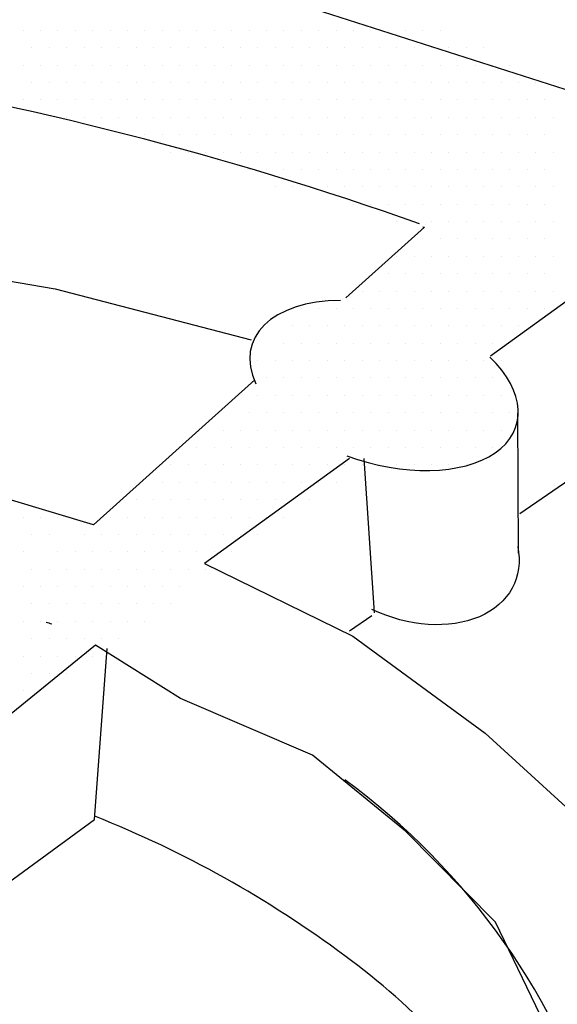
# Model space of a CAD drawing. Units: feet. Extents: x 0 to 22, y 0 to 8.5.
# Drawn here: x 2.7 to 2.9, y 7.8 to 8.1 of the extents above; entities that cross this region are included whole.
import ezdxf

# ---------------------------------------------------------------- set-up
doc = ezdxf.new("R2010")
doc.units = ezdxf.units.FT
doc.header["$LTSCALE"] = 0.1
doc.header["$MEASUREMENT"] = 0
doc.layers.add('PWC_DET_DETAIL', color=7, linetype='CONTINUOUS')
doc.layers.add('PWC_DET_HATCH', color=9, linetype='CONTINUOUS')

msp = doc.modelspace()

# ---------------------------------------------------------------- linework, layer by layer
at = {"layer": 'PWC_DET_DETAIL'}
for p, q in [((2.855385567442326, 7.974206554005534), (2.855568305099538, 7.925682662397477)), ((2.805673746938808, 7.90494542539146), (2.802144467165292, 7.958466547990966))]:
    msp.add_line(p, q, dxfattribs=at)
for points in [[(1.751143974258397, 7.389763922802175), (1.706915943108513, 7.426894389994814), (1.649601314096927, 7.486581351194516), (1.604672271319956, 7.558750300837104), (1.580575723624165, 7.651346513436422), (1.581953550984124, 7.733303048319883), (1.616621761315955, 7.829518153594805), (1.688028352471676, 7.925310499071131), (1.812004717578517, 8.019045915153285), (1.96489688271491, 8.089155839784652), (2.093031021137719, 8.13091075461962), (2.259653830821648, 8.158120178739651), (2.41503673528932, 8.168895791273101), (2.538263983007099, 8.16428687103), (2.729984418092855, 8.132249621423185), (2.909369659007311, 8.074731423883051), (3.039622169026174, 8.007414686305694), (3.147340094630735, 7.92135962934897)], [(2.764138405520939, 7.985832673755155), (2.708139985851332, 7.935482074238607), (2.63571250301375, 7.957243345369719), (2.542404323991022, 7.971011140882823), (2.45702827372638, 7.979723060459904), (2.405597607915965, 7.979523683165539), (2.404619853750162, 8.036919161919727)], [(2.822471711623407, 8.038955194003833), (2.823036350222125, 8.038790361552302), (2.795747656289919, 8.014253917352349)], [(2.660910486813705, 8.023176364654134), (2.69482333726539, 8.017381644180873), (2.762868469479102, 7.999651676602824)], [(3.063150307411135, 7.795580844998895), (3.133083810540697, 7.808268234055149), (3.091596192737725, 7.867451369962836), (3.045641971702665, 7.912487674402328), (2.981600050851924, 7.958019040296548), (2.919869210671536, 7.990560210537396), (2.878506477547532, 8.01752853379476), (2.845962805807247, 7.993972124264374)], [(2.878513050425326, 8.015833017339403), (2.875367404953991, 7.952520590586303), (2.856091297060786, 7.93923634957217)], [(2.796975609589865, 7.958513234897325), (2.746624275193867, 7.922066927827288), (2.798153534171789, 7.896833558292386), (2.844063936021328, 7.863100696888196), (2.885468297371645, 7.82539410274741), (2.922984373397313, 7.770151835187065), (2.983744718788657, 7.781175023025114)], [(2.804799598703184, 7.903888379598996), (2.797016616990433, 7.898524692829071)], [(2.753561872342758, 7.743206310961554), (2.864802315195661, 7.762013756256707), (2.847709120208222, 7.797553873039405), (2.816501958141643, 7.829083010777836), (2.784184170405084, 7.855521217231725), (2.738328542537531, 7.875124774841808), (2.708867288989708, 7.893661525967545), (2.64577524884119, 7.84238873003612)], [(2.652603678305368, 7.792329381266413), (2.708536549480769, 7.833185914769572), (2.712827875970575, 7.892546518378921)]]:
    msp.add_lwpolyline(points, dxfattribs=at)
for centre, radius, start, end in [((2.422524500017417, 6.914166434018753), 1.194363009434057, 70.49244084689764, 90.9173540011024), ((2.567791898021525, 7.54123586204112), 0.3810957876565136, 70.71231082885566, 71.02218459211362), ((2.652704445021513, 7.651577129335536), 0.2418921000079228, 16.41946202897392, 53.85067681912872), ((2.567791898021525, 7.480158785974297), 0.3810957876565136, 53.32807285117256, 68.31377002274735), ((2.652704445021513, 7.590500053268713), 0.2418921000079228, 43.16640786331718, 53.85067681912872)]:
    msp.add_arc(centre, radius, start, end, dxfattribs=at)
for start_param, end_param in [(5.211764597572621, 6.752396289463707), (7.744759047258983, 10.2551640138544)]:
    msp.add_ellipse((2.808979431313432, 7.983855345133904), major_axis=(-0.04593332691099151, 0.01388589432663336), ratio=0.5675067643194671, start_param=start_param, end_param=end_param, dxfattribs=at)
at = {"layer": 'PWC_DET_DETAIL', "extrusion": (0, 0, -1)}
msp.add_ellipse((2.817660315371356, 7.930918069642658), major_axis=(0.0365719582958659, -0.01586149954996417), ratio=0.700155201964016, start_param=5.828871191371943, end_param=7.90231387947226, dxfattribs=at)
at = {"layer": 'PWC_DET_HATCH'}
for p, q in [((2.683725714692187, 8.107122040547083), (2.683725714692187, 8.107122040547083)), ((2.689759216035029, 8.107122040547083), (2.689759216035029, 8.107122040547083)), ((2.695792717377785, 8.107122040547083), (2.695792717377785, 8.107122040547083)), ((2.701826218720541, 8.107122040547083), (2.701826218720541, 8.107122040547083)), ((2.707859720063325, 8.107122040547083), (2.707859720063325, 8.107122040547083)), ((2.713893221406082, 8.107122040547083), (2.713893221406082, 8.107122040547083)), ((2.719926722748809, 8.107122040547083), (2.719926722748809, 8.107122040547083)), ((2.725960224091622, 8.107122040547083), (2.725960224091622, 8.107122040547083)), ((2.731993725434378, 8.107122040547083), (2.731993725434378, 8.107122040547083)), ((2.738027226777163, 8.107122040547083), (2.738027226777163, 8.107122040547083)), ((2.744060728119891, 8.107122040547083), (2.744060728119891, 8.107122040547083)), ((2.750094229462704, 8.107122040547083), (2.750094229462704, 8.107122040547083)), ((2.756127730805431, 8.107122040547083), (2.756127730805431, 8.107122040547083)), ((2.762161232148216, 8.107122040547083), (2.762161232148216, 8.107122040547083)), ((2.768194733490944, 8.107122040547083), (2.768194733490944, 8.107122040547083)), ((2.774228234833757, 8.107122040547083), (2.774228234833757, 8.107122040547083)), ((2.780261736176513, 8.107122040547083), (2.780261736176513, 8.107122040547083)), ((2.786295237519269, 8.107122040547083), (2.786295237519269, 8.107122040547083)), ((2.792328738862054, 8.107122040547083), (2.792328738862054, 8.107122040547083)), ((2.798362240204838, 8.107122040547083), (2.798362240204838, 8.107122040547083)), ((2.804395741547566, 8.107122040547083), (2.804395741547566, 8.107122040547083)), ((2.810429242890407, 8.107122040547083), (2.810429242890407, 8.107122040547083)), ((2.816462744233107, 8.107122040547083), (2.816462744233107, 8.107122040547083)), ((2.822496245575891, 8.107122040547083), (2.822496245575891, 8.107122040547083)), ((2.828529746918619, 8.107122040547083), (2.828529746918619, 8.107122040547083)), ((2.686742465363622, 8.101088539204326), (2.686742465363622, 8.101088539204326)), ((2.692775966706407, 8.101088539204326), (2.692775966706407, 8.101088539204326)), ((2.698809468049191, 8.101088539204326), (2.698809468049191, 8.101088539204326)), ((2.704842969391947, 8.101088539204326), (2.704842969391947, 8.101088539204326)), ((2.710876470734732, 8.101088539204326), (2.710876470734732, 8.101088539204326)), ((2.716909972077516, 8.101088539204326), (2.716909972077516, 8.101088539204326)), ((2.722943473420301, 8.101088539204326), (2.722943473420301, 8.101088539204326)), ((2.728976974763, 8.101088539204326), (2.728976974763, 8.101088539204326)), ((2.735010476105785, 8.101088539204326), (2.735010476105785, 8.101088539204326)), ((2.74104397744857, 8.101088539204326), (2.74104397744857, 8.101088539204326)), ((2.747077478791326, 8.101088539204326), (2.747077478791326, 8.101088539204326)), ((2.75311098013411, 8.101088539204326), (2.75311098013411, 8.101088539204326)), ((2.759144481476895, 8.101088539204326), (2.759144481476895, 8.101088539204326)), ((2.765177982819679, 8.101088539204326), (2.765177982819679, 8.101088539204326)), ((2.771211484162379, 8.101088539204326), (2.771211484162379, 8.101088539204326)), ((2.777244985505163, 8.101088539204326), (2.777244985505163, 8.101088539204326)), ((2.783278486847919, 8.101088539204326), (2.783278486847919, 8.101088539204326)), ((2.789311988190704, 8.101088539204326), (2.789311988190704, 8.101088539204326)), ((2.79534548953346, 8.101088539204326), (2.79534548953346, 8.101088539204326)), ((2.801378990876273, 8.101088539204326), (2.801378990876273, 8.101088539204326)), ((2.807412492219029, 8.101088539204326), (2.807412492219029, 8.101088539204326)), ((2.813445993561757, 8.101088539204326), (2.813445993561757, 8.101088539204326)), ((2.81947949490457, 8.101088539204326), (2.81947949490457, 8.101088539204326)), ((2.825512996247298, 8.101088539204326), (2.825512996247298, 8.101088539204326)), ((2.831546497590054, 8.101088539204326), (2.831546497590054, 8.101088539204326)), ((2.837579998932867, 8.101088539204326), (2.837579998932867, 8.101088539204326)), ((2.843613500275623, 8.101088539204326), (2.843613500275623, 8.101088539204326)), ((2.683725714692272, 8.09505503786157), (2.683725714692272, 8.09505503786157)), ((2.689759216035114, 8.09505503786157), (2.689759216035114, 8.09505503786157)), ((2.695792717377842, 8.09505503786157), (2.695792717377842, 8.09505503786157)), ((2.701826218720598, 8.09505503786157), (2.701826218720598, 8.09505503786157)), ((2.707859720063382, 8.09505503786157), (2.707859720063382, 8.09505503786157)), ((2.713893221406138, 8.09505503786157), (2.713893221406138, 8.09505503786157)), ((2.719926722748895, 8.09505503786157), (2.719926722748895, 8.09505503786157)), ((2.725960224091736, 8.09505503786157), (2.725960224091736, 8.09505503786157)), ((2.731993725434464, 8.09505503786157), (2.731993725434464, 8.09505503786157)), ((2.73802722677722, 8.09505503786157), (2.73802722677722, 8.09505503786157)), ((2.744060728119948, 8.09505503786157), (2.744060728119948, 8.09505503786157)), ((2.750094229462761, 8.09505503786157), (2.750094229462761, 8.09505503786157)), ((2.756127730805488, 8.09505503786157), (2.756127730805488, 8.09505503786157)), ((2.762161232148301, 8.09505503786157), (2.762161232148301, 8.09505503786157)), ((2.768194733491114, 8.09505503786157), (2.768194733491114, 8.09505503786157)), ((2.774228234833842, 8.09505503786157), (2.774228234833842, 8.09505503786157)), ((2.780261736176598, 8.09505503786157), (2.780261736176598, 8.09505503786157)), ((2.786295237519326, 8.09505503786157), (2.786295237519326, 8.09505503786157)), ((2.792328738862139, 8.09505503786157), (2.792328738862139, 8.09505503786157)), ((2.798362240204895, 8.09505503786157), (2.798362240204895, 8.09505503786157)), ((2.80439574154768, 8.09505503786157), (2.80439574154768, 8.09505503786157)), ((2.810429242890464, 8.09505503786157), (2.810429242890464, 8.09505503786157)), ((2.81646274423322, 8.09505503786157), (2.81646274423322, 8.09505503786157)), ((2.822496245575948, 8.09505503786157), (2.822496245575948, 8.09505503786157)), ((2.828529746918761, 8.09505503786157), (2.828529746918761, 8.09505503786157)), ((2.834563248261517, 8.09505503786157), (2.834563248261517, 8.09505503786157)), ((2.840596749604273, 8.09505503786157), (2.840596749604273, 8.09505503786157)), ((2.84663025094703, 8.09505503786157), (2.84663025094703, 8.09505503786157)), ((2.852663752289843, 8.09505503786157), (2.852663752289843, 8.09505503786157)), ((2.686742465363736, 8.089021536518786), (2.686742465363736, 8.089021536518786)), ((2.692775966706492, 8.089021536518786), (2.692775966706492, 8.089021536518786)), ((2.698809468049191, 8.089021536518786), (2.698809468049191, 8.089021536518786)), ((2.704842969392033, 8.089021536518786), (2.704842969392033, 8.089021536518786)), ((2.710876470734789, 8.089021536518786), (2.710876470734789, 8.089021536518786)), ((2.716909972077516, 8.089021536518786), (2.716909972077516, 8.089021536518786)), ((2.722943473420358, 8.089021536518786), (2.722943473420358, 8.089021536518786)), ((2.728976974763114, 8.089021536518786), (2.728976974763114, 8.089021536518786)), ((2.735010476105842, 8.089021536518786), (2.735010476105842, 8.089021536518786)), ((2.74104397744857, 8.089021536518786), (2.74104397744857, 8.089021536518786)), ((2.747077478791383, 8.089021536518786), (2.747077478791383, 8.089021536518786)), ((2.753110980134167, 8.089021536518786), (2.753110980134167, 8.089021536518786)), ((2.759144481476895, 8.089021536518786), (2.759144481476895, 8.089021536518786)), ((2.765177982819736, 8.089021536518786), (2.765177982819736, 8.089021536518786)), ((2.771211484162464, 8.089021536518786), (2.771211484162464, 8.089021536518786)), ((2.77724498550522, 8.089021536518786), (2.77724498550522, 8.089021536518786)), ((2.783278486847919, 8.089021536518786), (2.783278486847919, 8.089021536518786)), ((2.789311988190761, 8.089021536518786), (2.789311988190761, 8.089021536518786)), ((2.795345489533545, 8.089021536518786), (2.795345489533545, 8.089021536518786)), ((2.801378990876273, 8.089021536518786), (2.801378990876273, 8.089021536518786)), ((2.807412492219115, 8.089021536518786), (2.807412492219115, 8.089021536518786)), ((2.813445993561842, 8.089021536518786), (2.813445993561842, 8.089021536518786)), ((2.81947949490457, 8.089021536518786), (2.81947949490457, 8.089021536518786)), ((2.825512996247411, 8.089021536518786), (2.825512996247411, 8.089021536518786)), ((2.831546497590168, 8.089021536518786), (2.831546497590168, 8.089021536518786)), ((2.837579998932924, 8.089021536518786), (2.837579998932924, 8.089021536518786)), ((2.843613500275623, 8.089021536518786), (2.843613500275623, 8.089021536518786)), ((2.849647001618465, 8.089021536518786), (2.849647001618465, 8.089021536518786)), ((2.855680502961221, 8.089021536518786), (2.855680502961221, 8.089021536518786)), ((2.861714004303948, 8.089021536518786), (2.861714004303948, 8.089021536518786)), ((2.867747505646818, 8.089021536518786), (2.867747505646818, 8.089021536518786)), ((2.683725714692329, 8.082988035176001), (2.683725714692329, 8.082988035176001)), ((2.689759216035114, 8.082988035176001), (2.689759216035114, 8.082988035176001)), ((2.695792717377842, 8.082988035176001), (2.695792717377842, 8.082988035176001)), ((2.701826218720655, 8.082988035176001), (2.701826218720655, 8.082988035176001)), ((2.707859720063382, 8.082988035176001), (2.707859720063382, 8.082988035176001)), ((2.713893221406138, 8.082988035176001), (2.713893221406138, 8.082988035176001)), ((2.719926722749008, 8.082988035176001), (2.719926722749008, 8.082988035176001)), ((2.725960224091736, 8.082988035176001), (2.725960224091736, 8.082988035176001)), ((2.731993725434464, 8.082988035176001), (2.731993725434464, 8.082988035176001)), ((2.73802722677722, 8.082988035176001), (2.73802722677722, 8.082988035176001)), ((2.744060728120033, 8.082988035176001), (2.744060728120033, 8.082988035176001)), ((2.750094229462761, 8.082988035176001), (2.750094229462761, 8.082988035176001)), ((2.756127730805488, 8.082988035176001), (2.756127730805488, 8.082988035176001)), ((2.762161232148358, 8.082988035176001), (2.762161232148358, 8.082988035176001)), ((2.768194733491114, 8.082988035176001), (2.768194733491114, 8.082988035176001)), ((2.774228234833842, 8.082988035176001), (2.774228234833842, 8.082988035176001)), ((2.780261736176683, 8.082988035176001), (2.780261736176683, 8.082988035176001)), ((2.786295237519383, 8.082988035176001), (2.786295237519383, 8.082988035176001)), ((2.792328738862139, 8.082988035176001), (2.792328738862139, 8.082988035176001)), ((2.798362240204895, 8.082988035176001), (2.798362240204895, 8.082988035176001)), ((2.804395741547737, 8.082988035176001), (2.804395741547737, 8.082988035176001)), ((2.810429242890464, 8.082988035176001), (2.810429242890464, 8.082988035176001)), ((2.81646274423322, 8.082988035176001), (2.81646274423322, 8.082988035176001)), ((2.822496245576033, 8.082988035176001), (2.822496245576033, 8.082988035176001)), ((2.828529746918761, 8.082988035176001), (2.828529746918761, 8.082988035176001)), ((2.834563248261517, 8.082988035176001), (2.834563248261517, 8.082988035176001)), ((2.840596749604273, 8.082988035176001), (2.840596749604273, 8.082988035176001)), ((2.846630250947086, 8.082988035176001), (2.846630250947086, 8.082988035176001)), ((2.852663752289843, 8.082988035176001), (2.852663752289843, 8.082988035176001)), ((2.85869725363257, 8.082988035176001), (2.85869725363257, 8.082988035176001)), ((2.86473075497544, 8.082988035176001), (2.86473075497544, 8.082988035176001)), ((2.692775966706549, 8.07695453383316), (2.692775966706549, 8.07695453383316)), ((2.698809468049305, 8.07695453383316), (2.698809468049305, 8.07695453383316)), ((2.704842969392033, 8.07695453383316), (2.704842969392033, 8.07695453383316)), ((2.710876470734846, 8.07695453383316), (2.710876470734846, 8.07695453383316)), ((2.716909972077573, 8.07695453383316), (2.716909972077573, 8.07695453383316)), ((2.722943473420358, 8.07695453383316), (2.722943473420358, 8.07695453383316)), ((2.728976974763171, 8.07695453383316), (2.728976974763171, 8.07695453383316)), ((2.735010476105899, 8.07695453383316), (2.735010476105899, 8.07695453383316)), ((2.741043977448683, 8.07695453383316), (2.741043977448683, 8.07695453383316)), ((2.747077478791383, 8.07695453383316), (2.747077478791383, 8.07695453383316)), ((2.753110980134224, 8.07695453383316), (2.753110980134224, 8.07695453383316)), ((2.759144481476952, 8.07695453383316), (2.759144481476952, 8.07695453383316)), ((2.765177982819736, 8.07695453383316), (2.765177982819736, 8.07695453383316)), ((2.771211484162549, 8.07695453383316), (2.771211484162549, 8.07695453383316)), ((2.777244985505277, 8.07695453383316), (2.777244985505277, 8.07695453383316)), ((2.783278486848062, 8.07695453383316), (2.783278486848062, 8.07695453383316)), ((2.789311988190846, 8.07695453383316), (2.789311988190846, 8.07695453383316)), ((2.795345489533631, 8.07695453383316), (2.795345489533631, 8.07695453383316)), ((2.80137899087633, 8.07695453383316), (2.80137899087633, 8.07695453383316)), ((2.807412492219115, 8.07695453383316), (2.807412492219115, 8.07695453383316)), ((2.813445993561899, 8.07695453383316), (2.813445993561899, 8.07695453383316)), ((2.819479494904655, 8.07695453383316), (2.819479494904655, 8.07695453383316)), ((2.825512996247411, 8.07695453383316), (2.825512996247411, 8.07695453383316)), ((2.831546497590253, 8.07695453383316), (2.831546497590253, 8.07695453383316)), ((2.837579998932981, 8.07695453383316), (2.837579998932981, 8.07695453383316)), ((2.843613500275708, 8.07695453383316), (2.843613500275708, 8.07695453383316)), ((2.849647001618465, 8.07695453383316), (2.849647001618465, 8.07695453383316)), ((2.855680502961278, 8.07695453383316), (2.855680502961278, 8.07695453383316)), ((2.861714004304005, 8.07695453383316), (2.861714004304005, 8.07695453383316)), ((2.867747505646818, 8.07695453383316), (2.867747505646818, 8.07695453383316)), ((2.719926722749065, 8.07092103249046), (2.719926722749065, 8.07092103249046)), ((2.725960224091793, 8.07092103249046), (2.725960224091793, 8.07092103249046)), ((2.731993725434549, 8.07092103249046), (2.731993725434549, 8.07092103249046)), ((2.738027226777362, 8.07092103249046), (2.738027226777362, 8.07092103249046)), ((2.74406072812009, 8.07092103249046), (2.74406072812009, 8.07092103249046)), ((2.750094229462846, 8.07092103249046), (2.750094229462846, 8.07092103249046)), ((2.75612773080563, 8.07092103249046), (2.75612773080563, 8.07092103249046)), ((2.762161232148415, 8.07092103249046), (2.762161232148415, 8.07092103249046)), ((2.768194733491171, 8.07092103249046), (2.768194733491171, 8.07092103249046)), ((2.774228234833899, 8.07092103249046), (2.774228234833899, 8.07092103249046)), ((2.78026173617674, 8.07092103249046), (2.78026173617674, 8.07092103249046)), ((2.78629523751944, 8.07092103249046), (2.78629523751944, 8.07092103249046)), ((2.792328738862253, 8.07092103249046), (2.792328738862253, 8.07092103249046)), ((2.798362240205094, 8.07092103249046), (2.798362240205094, 8.07092103249046)), ((2.804395741547793, 8.07092103249046), (2.804395741547793, 8.07092103249046)), ((2.810429242890521, 8.07092103249046), (2.810429242890521, 8.07092103249046)), ((2.816462744233277, 8.07092103249046), (2.816462744233277, 8.07092103249046)), ((2.822496245576119, 8.07092103249046), (2.822496245576119, 8.07092103249046)), ((2.828529746918846, 8.07092103249046), (2.828529746918846, 8.07092103249046)), ((2.834563248261631, 8.07092103249046), (2.834563248261631, 8.07092103249046)), ((2.840596749604444, 8.07092103249046), (2.840596749604444, 8.07092103249046)), ((2.846630250947172, 8.07092103249046), (2.846630250947172, 8.07092103249046)), ((2.852663752289899, 8.07092103249046), (2.852663752289899, 8.07092103249046)), ((2.858697253632656, 8.07092103249046), (2.858697253632656, 8.07092103249046)), ((2.864730754975497, 8.07092103249046), (2.864730754975497, 8.07092103249046)), ((2.735010476105984, 8.064887531147704), (2.735010476105984, 8.064887531147704)), ((2.74104397744874, 8.064887531147704), (2.74104397744874, 8.064887531147704)), ((2.747077478791553, 8.064887531147704), (2.747077478791553, 8.064887531147704)), ((2.753110980134281, 8.064887531147704), (2.753110980134281, 8.064887531147704)), ((2.759144481477065, 8.064887531147704), (2.759144481477065, 8.064887531147704)), ((2.765177982819793, 8.064887531147704), (2.765177982819793, 8.064887531147704)), ((2.771211484162635, 8.064887531147704), (2.771211484162635, 8.064887531147704)), ((2.777244985505334, 8.064887531147704), (2.777244985505334, 8.064887531147704)), ((2.783278486848118, 8.064887531147704), (2.783278486848118, 8.064887531147704)), ((2.789311988190931, 8.064887531147704), (2.789311988190931, 8.064887531147704)), ((2.795345489533688, 8.064887531147704), (2.795345489533688, 8.064887531147704)), ((2.801378990876415, 8.064887531147704), (2.801378990876415, 8.064887531147704)), ((2.807412492219257, 8.064887531147704), (2.807412492219257, 8.064887531147704)), ((2.813445993561956, 8.064887531147704), (2.813445993561956, 8.064887531147704)), ((2.819479494904712, 8.064887531147704), (2.819479494904712, 8.064887531147704)), ((2.825512996247468, 8.064887531147704), (2.825512996247468, 8.064887531147704)), ((2.83154649759031, 8.064887531147704), (2.83154649759031, 8.064887531147704)), ((2.837579998933037, 8.064887531147704), (2.837579998933037, 8.064887531147704)), ((2.843613500275794, 8.064887531147704), (2.843613500275794, 8.064887531147704)), ((2.849647001618635, 8.064887531147704), (2.849647001618635, 8.064887531147704)), ((2.855680502961334, 8.064887531147704), (2.855680502961334, 8.064887531147704)), ((2.861714004304062, 8.064887531147704), (2.861714004304062, 8.064887531147704)), ((2.867747505646875, 8.064887531147704), (2.867747505646875, 8.064887531147704)), ((2.7621612321485, 8.05885402980492), (2.7621612321485, 8.05885402980492)), ((2.768194733491256, 8.05885402980492), (2.768194733491256, 8.05885402980492)), ((2.774228234833956, 8.05885402980492), (2.774228234833956, 8.05885402980492)), ((2.78026173617674, 8.05885402980492), (2.78026173617674, 8.05885402980492)), ((2.786295237519525, 8.05885402980492), (2.786295237519525, 8.05885402980492)), ((2.792328738862309, 8.05885402980492), (2.792328738862309, 8.05885402980492)), ((2.798362240205094, 8.05885402980492), (2.798362240205094, 8.05885402980492)), ((2.80439574154785, 8.05885402980492), (2.80439574154785, 8.05885402980492)), ((2.810429242890635, 8.05885402980492), (2.810429242890635, 8.05885402980492)), ((2.816462744233334, 8.05885402980492), (2.816462744233334, 8.05885402980492)), ((2.822496245576119, 8.05885402980492), (2.822496245576119, 8.05885402980492)), ((2.828529746918903, 8.05885402980492), (2.828529746918903, 8.05885402980492)), ((2.834563248261688, 8.05885402980492), (2.834563248261688, 8.05885402980492)), ((2.840596749604444, 8.05885402980492), (2.840596749604444, 8.05885402980492)), ((2.846630250947229, 8.05885402980492), (2.846630250947229, 8.05885402980492)), ((2.852663752289985, 8.05885402980492), (2.852663752289985, 8.05885402980492)), ((2.858697253632712, 8.05885402980492), (2.858697253632712, 8.05885402980492)), ((2.864730754975497, 8.05885402980492), (2.864730754975497, 8.05885402980492)), ((2.771211484162691, 8.052820528462135), (2.771211484162691, 8.052820528462135)), ((2.777244985505419, 8.052820528462135), (2.777244985505419, 8.052820528462135)), ((2.783278486848175, 8.052820528462135), (2.783278486848175, 8.052820528462135)), ((2.789311988190931, 8.052820528462135), (2.789311988190931, 8.052820528462135)), ((2.795345489533744, 8.052820528462135), (2.795345489533744, 8.052820528462135)), ((2.801378990876472, 8.052820528462135), (2.801378990876472, 8.052820528462135)), ((2.807412492219257, 8.052820528462135), (2.807412492219257, 8.052820528462135)), ((2.81344599356207, 8.052820528462135), (2.81344599356207, 8.052820528462135)), ((2.819479494904797, 8.052820528462135), (2.819479494904797, 8.052820528462135)), ((2.825512996247554, 8.052820528462135), (2.825512996247554, 8.052820528462135)), ((2.83154649759031, 8.052820528462135), (2.83154649759031, 8.052820528462135)), ((2.837579998933123, 8.052820528462135), (2.837579998933123, 8.052820528462135)), ((2.84361350027585, 8.052820528462135), (2.84361350027585, 8.052820528462135)), ((2.849647001618635, 8.052820528462135), (2.849647001618635, 8.052820528462135)), ((2.85568050296142, 8.052820528462135), (2.85568050296142, 8.052820528462135)), ((2.861714004304204, 8.052820528462135), (2.861714004304204, 8.052820528462135)), ((2.867747505646932, 8.052820528462135), (2.867747505646932, 8.052820528462135)), ((2.798362240205151, 8.046787027119436), (2.798362240205151, 8.046787027119436)), ((2.804395741547907, 8.046787027119436), (2.804395741547907, 8.046787027119436)), ((2.810429242890692, 8.046787027119436), (2.810429242890692, 8.046787027119436)), ((2.816462744233419, 8.046787027119436), (2.816462744233419, 8.046787027119436)), ((2.822496245576261, 8.046787027119436), (2.822496245576261, 8.046787027119436)), ((2.828529746919017, 8.046787027119436), (2.828529746919017, 8.046787027119436)), ((2.834563248261745, 8.046787027119436), (2.834563248261745, 8.046787027119436)), ((2.840596749604501, 8.046787027119436), (2.840596749604501, 8.046787027119436)), ((2.846630250947285, 8.046787027119436), (2.846630250947285, 8.046787027119436)), ((2.852663752290042, 8.046787027119436), (2.852663752290042, 8.046787027119436)), ((2.858697253632798, 8.046787027119436), (2.858697253632798, 8.046787027119436)), ((2.864730754975639, 8.046787027119436), (2.864730754975639, 8.046787027119436)), ((2.81344599356207, 8.040753525776566), (2.81344599356207, 8.040753525776566)), ((2.819479494904854, 8.040753525776566), (2.819479494904854, 8.040753525776566)), ((2.825512996247667, 8.040753525776566), (2.825512996247667, 8.040753525776566)), ((2.831546497590367, 8.040753525776566), (2.831546497590367, 8.040753525776566)), ((2.837579998933123, 8.040753525776566), (2.837579998933123, 8.040753525776566)), ((2.843613500275907, 8.040753525776566), (2.843613500275907, 8.040753525776566)), ((2.849647001618692, 8.040753525776566), (2.849647001618692, 8.040753525776566)), ((2.85568050296142, 8.040753525776566), (2.85568050296142, 8.040753525776566)), ((2.861714004304261, 8.040753525776566), (2.861714004304261, 8.040753525776566)), ((2.867747505647017, 8.040753525776566), (2.867747505647017, 8.040753525776566)), ((2.822496245576261, 8.03472002443381), (2.822496245576261, 8.03472002443381)), ((2.828529746919017, 8.03472002443381), (2.828529746919017, 8.03472002443381)), ((2.83456324826183, 8.03472002443381), (2.83456324826183, 8.03472002443381)), ((2.840596749604586, 8.03472002443381), (2.840596749604586, 8.03472002443381)), ((2.846630250947285, 8.03472002443381), (2.846630250947285, 8.03472002443381)), ((2.852663752290042, 8.03472002443381), (2.852663752290042, 8.03472002443381)), ((2.858697253632883, 8.03472002443381), (2.858697253632883, 8.03472002443381)), ((2.864730754975639, 8.03472002443381), (2.864730754975639, 8.03472002443381)), ((2.81344599356207, 8.028686523091082), (2.81344599356207, 8.028686523091082)), ((2.819479494904854, 8.028686523091082), (2.819479494904854, 8.028686523091082)), ((2.825512996247667, 8.028686523091082), (2.825512996247667, 8.028686523091082)), ((2.831546497590367, 8.028686523091082), (2.831546497590367, 8.028686523091082)), ((2.837579998933123, 8.028686523091082), (2.837579998933123, 8.028686523091082)), ((2.843613500275907, 8.028686523091082), (2.843613500275907, 8.028686523091082)), ((2.849647001618692, 8.028686523091082), (2.849647001618692, 8.028686523091082)), ((2.85568050296142, 8.028686523091082), (2.85568050296142, 8.028686523091082)), ((2.861714004304261, 8.028686523091082), (2.861714004304261, 8.028686523091082)), ((2.867747505647017, 8.028686523091082), (2.867747505647017, 8.028686523091082)), ((2.810429242890692, 8.02265302174824), (2.810429242890692, 8.02265302174824)), ((2.816462744233419, 8.02265302174824), (2.816462744233419, 8.02265302174824)), ((2.822496245576261, 8.02265302174824), (2.822496245576261, 8.02265302174824)), ((2.828529746919017, 8.02265302174824), (2.828529746919017, 8.02265302174824)), ((2.834563248261745, 8.02265302174824), (2.834563248261745, 8.02265302174824)), ((2.840596749604501, 8.02265302174824), (2.840596749604501, 8.02265302174824)), ((2.846630250947285, 8.02265302174824), (2.846630250947285, 8.02265302174824)), ((2.852663752290042, 8.02265302174824), (2.852663752290042, 8.02265302174824)), ((2.858697253632798, 8.02265302174824), (2.858697253632798, 8.02265302174824)), ((2.864730754975639, 8.02265302174824), (2.864730754975639, 8.02265302174824)), ((2.801378990876557, 8.016619520405541), (2.801378990876557, 8.016619520405541)), ((2.807412492219314, 8.016619520405541), (2.807412492219314, 8.016619520405541)), ((2.81344599356207, 8.016619520405541), (2.81344599356207, 8.016619520405541)), ((2.819479494904854, 8.016619520405541), (2.819479494904854, 8.016619520405541)), ((2.825512996247667, 8.016619520405541), (2.825512996247667, 8.016619520405541)), ((2.831546497590367, 8.016619520405541), (2.831546497590367, 8.016619520405541)), ((2.837579998933123, 8.016619520405541), (2.837579998933123, 8.016619520405541)), ((2.843613500275907, 8.016619520405541), (2.843613500275907, 8.016619520405541)), ((2.849647001618692, 8.016619520405541), (2.849647001618692, 8.016619520405541)), ((2.85568050296142, 8.016619520405541), (2.85568050296142, 8.016619520405541)), ((2.861714004304261, 8.016619520405541), (2.861714004304261, 8.016619520405541)), ((2.867747505647017, 8.016619520405541), (2.867747505647017, 8.016619520405541)), ((2.780261736176797, 8.010586019062671), (2.780261736176797, 8.010586019062671)), ((2.786295237519667, 8.010586019062671), (2.786295237519667, 8.010586019062671)), ((2.792328738862366, 8.010586019062671), (2.792328738862366, 8.010586019062671)), ((2.798362240205151, 8.010586019062671), (2.798362240205151, 8.010586019062671)), ((2.804395741547907, 8.010586019062671), (2.804395741547907, 8.010586019062671)), ((2.810429242890692, 8.010586019062671), (2.810429242890692, 8.010586019062671)), ((2.816462744233419, 8.010586019062671), (2.816462744233419, 8.010586019062671)), ((2.822496245576261, 8.010586019062671), (2.822496245576261, 8.010586019062671)), ((2.828529746919017, 8.010586019062671), (2.828529746919017, 8.010586019062671)), ((2.834563248261745, 8.010586019062671), (2.834563248261745, 8.010586019062671)), ((2.840596749604501, 8.010586019062671), (2.840596749604501, 8.010586019062671)), ((2.846630250947285, 8.010586019062671), (2.846630250947285, 8.010586019062671)), ((2.852663752290042, 8.010586019062671), (2.852663752290042, 8.010586019062671)), ((2.858697253632798, 8.010586019062671), (2.858697253632798, 8.010586019062671)), ((2.864730754975639, 8.010586019062671), (2.864730754975639, 8.010586019062671)), ((2.777244985505419, 8.004552517719972), (2.777244985505419, 8.004552517719972)), ((2.783278486848175, 8.004552517719972), (2.783278486848175, 8.004552517719972)), ((2.789311988191017, 8.004552517719972), (2.789311988191017, 8.004552517719972)), ((2.795345489533744, 8.004552517719972), (2.795345489533744, 8.004552517719972)), ((2.801378990876472, 8.004552517719972), (2.801378990876472, 8.004552517719972)), ((2.807412492219314, 8.004552517719972), (2.807412492219314, 8.004552517719972)), ((2.81344599356207, 8.004552517719972), (2.81344599356207, 8.004552517719972)), ((2.819479494904797, 8.004552517719972), (2.819479494904797, 8.004552517719972)), ((2.825512996247667, 8.004552517719972), (2.825512996247667, 8.004552517719972)), ((2.831546497590367, 8.004552517719972), (2.831546497590367, 8.004552517719972)), ((2.837579998933123, 8.004552517719972), (2.837579998933123, 8.004552517719972)), ((2.84361350027585, 8.004552517719972), (2.84361350027585, 8.004552517719972)), ((2.849647001618692, 8.004552517719972), (2.849647001618692, 8.004552517719972)), ((2.85568050296142, 8.004552517719972), (2.85568050296142, 8.004552517719972)), ((2.774228234834069, 7.998519016377216), (2.774228234834069, 7.998519016377216)), ((2.780261736176797, 7.998519016377216), (2.780261736176797, 7.998519016377216)), ((2.786295237519667, 7.998519016377216), (2.786295237519667, 7.998519016377216)), ((2.792328738862366, 7.998519016377216), (2.792328738862366, 7.998519016377216)), ((2.798362240205151, 7.998519016377216), (2.798362240205151, 7.998519016377216)), ((2.804395741547907, 7.998519016377216), (2.804395741547907, 7.998519016377216)), ((2.810429242890692, 7.998519016377216), (2.810429242890692, 7.998519016377216)), ((2.816462744233419, 7.998519016377216), (2.816462744233419, 7.998519016377216)), ((2.822496245576261, 7.998519016377216), (2.822496245576261, 7.998519016377216)), ((2.828529746919017, 7.998519016377216), (2.828529746919017, 7.998519016377216)), ((2.834563248261745, 7.998519016377216), (2.834563248261745, 7.998519016377216)), ((2.840596749604501, 7.998519016377216), (2.840596749604501, 7.998519016377216)), ((2.846630250947285, 7.998519016377216), (2.846630250947285, 7.998519016377216)), ((2.765177982819878, 7.992485515034375), (2.765177982819878, 7.992485515034375)), ((2.771211484162691, 7.992485515034375), (2.771211484162691, 7.992485515034375)), ((2.777244985505419, 7.992485515034375), (2.777244985505419, 7.992485515034375)), ((2.783278486848175, 7.992485515034375), (2.783278486848175, 7.992485515034375)), ((2.789311988190931, 7.992485515034375), (2.789311988190931, 7.992485515034375)), ((2.795345489533744, 7.992485515034375), (2.795345489533744, 7.992485515034375)), ((2.801378990876472, 7.992485515034375), (2.801378990876472, 7.992485515034375)), ((2.807412492219257, 7.992485515034375), (2.807412492219257, 7.992485515034375)), ((2.81344599356207, 7.992485515034375), (2.81344599356207, 7.992485515034375)), ((2.819479494904797, 7.992485515034375), (2.819479494904797, 7.992485515034375)), ((2.825512996247554, 7.992485515034375), (2.825512996247554, 7.992485515034375)), ((2.83154649759031, 7.992485515034375), (2.83154649759031, 7.992485515034375)), ((2.837579998933123, 7.992485515034375), (2.837579998933123, 7.992485515034375)), ((2.84361350027585, 7.992485515034375), (2.84361350027585, 7.992485515034375)), ((2.849647001618635, 7.992485515034375), (2.849647001618635, 7.992485515034375)), ((2.768194733491313, 7.986452013691647), (2.768194733491313, 7.986452013691647)), ((2.774228234834069, 7.986452013691647), (2.774228234834069, 7.986452013691647)), ((2.780261736176797, 7.986452013691647), (2.780261736176797, 7.986452013691647)), ((2.786295237519525, 7.986452013691647), (2.786295237519525, 7.986452013691647)), ((2.792328738862366, 7.986452013691647), (2.792328738862366, 7.986452013691647)), ((2.798362240205151, 7.986452013691647), (2.798362240205151, 7.986452013691647)), ((2.80439574154785, 7.986452013691647), (2.80439574154785, 7.986452013691647)), ((2.810429242890692, 7.986452013691647), (2.810429242890692, 7.986452013691647)), ((2.816462744233419, 7.986452013691647), (2.816462744233419, 7.986452013691647)), ((2.822496245576176, 7.986452013691647), (2.822496245576176, 7.986452013691647)), ((2.828529746918903, 7.986452013691647), (2.828529746918903, 7.986452013691647)), ((2.834563248261745, 7.986452013691647), (2.834563248261745, 7.986452013691647)), ((2.840596749604501, 7.986452013691647), (2.840596749604501, 7.986452013691647)), ((2.846630250947229, 7.986452013691647), (2.846630250947229, 7.986452013691647)), ((2.852663752290042, 7.986452013691647), (2.852663752290042, 7.986452013691647)), ((2.765177982819964, 7.980418512348891), (2.765177982819964, 7.980418512348891)), ((2.771211484162691, 7.980418512348891), (2.771211484162691, 7.980418512348891)), ((2.777244985505419, 7.980418512348891), (2.777244985505419, 7.980418512348891)), ((2.783278486848175, 7.980418512348891), (2.783278486848175, 7.980418512348891)), ((2.789311988191017, 7.980418512348891), (2.789311988191017, 7.980418512348891)), ((2.795345489533744, 7.980418512348891), (2.795345489533744, 7.980418512348891)), ((2.801378990876472, 7.980418512348891), (2.801378990876472, 7.980418512348891)), ((2.807412492219314, 7.980418512348891), (2.807412492219314, 7.980418512348891)), ((2.81344599356207, 7.980418512348891), (2.81344599356207, 7.980418512348891)), ((2.819479494904797, 7.980418512348891), (2.819479494904797, 7.980418512348891)), ((2.825512996247667, 7.980418512348891), (2.825512996247667, 7.980418512348891)), ((2.831546497590367, 7.980418512348891), (2.831546497590367, 7.980418512348891)), ((2.837579998933123, 7.980418512348891), (2.837579998933123, 7.980418512348891)), ((2.84361350027585, 7.980418512348891), (2.84361350027585, 7.980418512348891)), ((2.849647001618692, 7.980418512348891), (2.849647001618692, 7.980418512348891)), ((2.7621612321485, 7.974385011006049), (2.7621612321485, 7.974385011006049)), ((2.768194733491313, 7.974385011006049), (2.768194733491313, 7.974385011006049)), ((2.774228234834069, 7.974385011006049), (2.774228234834069, 7.974385011006049)), ((2.780261736176797, 7.974385011006049), (2.780261736176797, 7.974385011006049)), ((2.786295237519525, 7.974385011006049), (2.786295237519525, 7.974385011006049)), ((2.792328738862366, 7.974385011006049), (2.792328738862366, 7.974385011006049)), ((2.798362240205151, 7.974385011006049), (2.798362240205151, 7.974385011006049)), ((2.80439574154785, 7.974385011006049), (2.80439574154785, 7.974385011006049)), ((2.810429242890692, 7.974385011006049), (2.810429242890692, 7.974385011006049)), ((2.816462744233419, 7.974385011006049), (2.816462744233419, 7.974385011006049)), ((2.822496245576176, 7.974385011006049), (2.822496245576176, 7.974385011006049)), ((2.828529746918903, 7.974385011006049), (2.828529746918903, 7.974385011006049)), ((2.834563248261745, 7.974385011006049), (2.834563248261745, 7.974385011006049)), ((2.840596749604501, 7.974385011006049), (2.840596749604501, 7.974385011006049)), ((2.846630250947229, 7.974385011006049), (2.846630250947229, 7.974385011006049)), ((2.852663752290042, 7.974385011006049), (2.852663752290042, 7.974385011006049)), ((2.753110980134366, 7.968351509663322), (2.753110980134366, 7.968351509663322)), ((2.759144481477122, 7.968351509663322), (2.759144481477122, 7.968351509663322)), ((2.765177982819878, 7.968351509663322), (2.765177982819878, 7.968351509663322)), ((2.771211484162691, 7.968351509663322), (2.771211484162691, 7.968351509663322)), ((2.777244985505419, 7.968351509663322), (2.777244985505419, 7.968351509663322)), ((2.783278486848175, 7.968351509663322), (2.783278486848175, 7.968351509663322)), ((2.789311988190931, 7.968351509663322), (2.789311988190931, 7.968351509663322)), ((2.795345489533744, 7.968351509663322), (2.795345489533744, 7.968351509663322)), ((2.801378990876472, 7.968351509663322), (2.801378990876472, 7.968351509663322)), ((2.807412492219257, 7.968351509663322), (2.807412492219257, 7.968351509663322)), ((2.81344599356207, 7.968351509663322), (2.81344599356207, 7.968351509663322)), ((2.819479494904797, 7.968351509663322), (2.819479494904797, 7.968351509663322)), ((2.825512996247554, 7.968351509663322), (2.825512996247554, 7.968351509663322)), ((2.83154649759031, 7.968351509663322), (2.83154649759031, 7.968351509663322)), ((2.837579998933123, 7.968351509663322), (2.837579998933123, 7.968351509663322)), ((2.84361350027585, 7.968351509663322), (2.84361350027585, 7.968351509663322)), ((2.849647001618635, 7.968351509663322), (2.849647001618635, 7.968351509663322)), ((2.744060728120147, 7.96231800832048), (2.744060728120147, 7.96231800832048)), ((2.750094229462903, 7.96231800832048), (2.750094229462903, 7.96231800832048)), ((2.756127730805773, 7.96231800832048), (2.756127730805773, 7.96231800832048)), ((2.7621612321485, 7.96231800832048), (2.7621612321485, 7.96231800832048)), ((2.768194733491256, 7.96231800832048), (2.768194733491256, 7.96231800832048)), ((2.774228234833956, 7.96231800832048), (2.774228234833956, 7.96231800832048)), ((2.780261736176797, 7.96231800832048), (2.780261736176797, 7.96231800832048)), ((2.786295237519525, 7.96231800832048), (2.786295237519525, 7.96231800832048)), ((2.792328738862309, 7.96231800832048), (2.792328738862309, 7.96231800832048)), ((2.798362240205151, 7.96231800832048), (2.798362240205151, 7.96231800832048)), ((2.80439574154785, 7.96231800832048), (2.80439574154785, 7.96231800832048)), ((2.810429242890635, 7.96231800832048), (2.810429242890635, 7.96231800832048)), ((2.816462744233419, 7.96231800832048), (2.816462744233419, 7.96231800832048)), ((2.822496245576176, 7.96231800832048), (2.822496245576176, 7.96231800832048)), ((2.828529746918903, 7.96231800832048), (2.828529746918903, 7.96231800832048)), ((2.834563248261688, 7.96231800832048), (2.834563248261688, 7.96231800832048)), ((2.840596749604501, 7.96231800832048), (2.840596749604501, 7.96231800832048)), ((2.846630250947229, 7.96231800832048), (2.846630250947229, 7.96231800832048)), ((2.735010476106069, 7.956284506977781), (2.735010476106069, 7.956284506977781)), ((2.741043977448797, 7.956284506977781), (2.741043977448797, 7.956284506977781)), ((2.747077478791553, 7.956284506977781), (2.747077478791553, 7.956284506977781)), ((2.753110980134366, 7.956284506977781), (2.753110980134366, 7.956284506977781)), ((2.759144481477122, 7.956284506977781), (2.759144481477122, 7.956284506977781)), ((2.765177982819878, 7.956284506977781), (2.765177982819878, 7.956284506977781)), ((2.771211484162691, 7.956284506977781), (2.771211484162691, 7.956284506977781)), ((2.777244985505419, 7.956284506977781), (2.777244985505419, 7.956284506977781)), ((2.783278486848175, 7.956284506977781), (2.783278486848175, 7.956284506977781)), ((2.789311988190931, 7.956284506977781), (2.789311988190931, 7.956284506977781)), ((2.795345489533744, 7.956284506977781), (2.795345489533744, 7.956284506977781)), ((2.801378990876472, 7.956284506977781), (2.801378990876472, 7.956284506977781)), ((2.807412492219257, 7.956284506977781), (2.807412492219257, 7.956284506977781)), ((2.81344599356207, 7.956284506977781), (2.81344599356207, 7.956284506977781)), ((2.819479494904797, 7.956284506977781), (2.819479494904797, 7.956284506977781)), ((2.825512996247554, 7.956284506977781), (2.825512996247554, 7.956284506977781)), ((2.83154649759031, 7.956284506977781), (2.83154649759031, 7.956284506977781)), ((2.837579998933123, 7.956284506977781), (2.837579998933123, 7.956284506977781)), ((2.731993725434606, 7.950251005634996), (2.731993725434606, 7.950251005634996)), ((2.738027226777447, 7.950251005634996), (2.738027226777447, 7.950251005634996)), ((2.744060728120147, 7.950251005634996), (2.744060728120147, 7.950251005634996)), ((2.750094229462903, 7.950251005634996), (2.750094229462903, 7.950251005634996)), ((2.756127730805773, 7.950251005634996), (2.756127730805773, 7.950251005634996)), ((2.7621612321485, 7.950251005634996), (2.7621612321485, 7.950251005634996)), ((2.768194733491256, 7.950251005634996), (2.768194733491256, 7.950251005634996)), ((2.774228234833956, 7.950251005634996), (2.774228234833956, 7.950251005634996)), ((2.780261736176797, 7.950251005634996), (2.780261736176797, 7.950251005634996)), ((2.786295237519525, 7.950251005634996), (2.786295237519525, 7.950251005634996)), ((2.792328738862309, 7.950251005634996), (2.792328738862309, 7.950251005634996)), ((2.722943473420528, 7.94421750429224), (2.722943473420528, 7.94421750429224)), ((2.728976974763256, 7.94421750429224), (2.728976974763256, 7.94421750429224)), ((2.735010476105984, 7.94421750429224), (2.735010476105984, 7.94421750429224)), ((2.741043977448797, 7.94421750429224), (2.741043977448797, 7.94421750429224)), ((2.747077478791553, 7.94421750429224), (2.747077478791553, 7.94421750429224)), ((2.753110980134281, 7.94421750429224), (2.753110980134281, 7.94421750429224)), ((2.759144481477122, 7.94421750429224), (2.759144481477122, 7.94421750429224)), ((2.765177982819878, 7.94421750429224), (2.765177982819878, 7.94421750429224)), ((2.771211484162635, 7.94421750429224), (2.771211484162635, 7.94421750429224)), ((2.777244985505334, 7.94421750429224), (2.777244985505334, 7.94421750429224)), ((2.783278486848175, 7.94421750429224), (2.783278486848175, 7.94421750429224)), ((2.683725714692329, 7.938184002949427), (2.683725714692329, 7.938184002949427)), ((2.689759216035114, 7.938184002949427), (2.689759216035114, 7.938184002949427)), ((2.695792717377842, 7.938184002949427), (2.695792717377842, 7.938184002949427)), ((2.713893221406309, 7.938184002949427), (2.713893221406309, 7.938184002949427)), ((2.719926722749065, 7.938184002949427), (2.719926722749065, 7.938184002949427)), ((2.725960224091878, 7.938184002949427), (2.725960224091878, 7.938184002949427)), ((2.731993725434606, 7.938184002949427), (2.731993725434606, 7.938184002949427)), ((2.738027226777362, 7.938184002949427), (2.738027226777362, 7.938184002949427)), ((2.744060728120147, 7.938184002949427), (2.744060728120147, 7.938184002949427)), ((2.750094229462903, 7.938184002949427), (2.750094229462903, 7.938184002949427)), ((2.756127730805716, 7.938184002949427), (2.756127730805716, 7.938184002949427)), ((2.7621612321485, 7.938184002949427), (2.7621612321485, 7.938184002949427)), ((2.768194733491256, 7.938184002949427), (2.768194733491256, 7.938184002949427)), ((2.774228234833956, 7.938184002949427), (2.774228234833956, 7.938184002949427)), ((2.686742465363793, 7.932150501606614), (2.686742465363793, 7.932150501606614)), ((2.692775966706549, 7.932150501606614), (2.692775966706549, 7.932150501606614)), ((2.704842969392175, 7.932150501606614), (2.704842969392175, 7.932150501606614)), ((2.710876470734931, 7.932150501606614), (2.710876470734931, 7.932150501606614)), ((2.716909972077659, 7.932150501606614), (2.716909972077659, 7.932150501606614)), ((2.722943473420415, 7.932150501606614), (2.722943473420415, 7.932150501606614)), ((2.728976974763256, 7.932150501606614), (2.728976974763256, 7.932150501606614)), ((2.735010476105984, 7.932150501606614), (2.735010476105984, 7.932150501606614)), ((2.74104397744874, 7.932150501606614), (2.74104397744874, 7.932150501606614)), ((2.747077478791553, 7.932150501606614), (2.747077478791553, 7.932150501606614)), ((2.753110980134281, 7.932150501606614), (2.753110980134281, 7.932150501606614)), ((2.759144481477065, 7.932150501606614), (2.759144481477065, 7.932150501606614)), ((2.765177982819793, 7.932150501606614), (2.765177982819793, 7.932150501606614)), ((2.683725714692443, 7.926117000263886), (2.683725714692443, 7.926117000263886)), ((2.695792717378012, 7.926117000263886), (2.695792717378012, 7.926117000263886)), ((2.701826218720768, 7.926117000263886), (2.701826218720768, 7.926117000263886)), ((2.707859720063553, 7.926117000263886), (2.707859720063553, 7.926117000263886)), ((2.713893221406309, 7.926117000263886), (2.713893221406309, 7.926117000263886)), ((2.719926722749065, 7.926117000263886), (2.719926722749065, 7.926117000263886)), ((2.725960224091878, 7.926117000263886), (2.725960224091878, 7.926117000263886)), ((2.731993725434606, 7.926117000263886), (2.731993725434606, 7.926117000263886)), ((2.738027226777362, 7.926117000263886), (2.738027226777362, 7.926117000263886)), ((2.744060728120147, 7.926117000263886), (2.744060728120147, 7.926117000263886)), ((2.750094229462903, 7.926117000263886), (2.750094229462903, 7.926117000263886)), ((2.756127730805716, 7.926117000263886), (2.756127730805716, 7.926117000263886)), ((2.686742465363906, 7.92008349892113), (2.686742465363906, 7.92008349892113)), ((2.692775966706606, 7.92008349892113), (2.692775966706606, 7.92008349892113)), ((2.698809468049362, 7.92008349892113), (2.698809468049362, 7.92008349892113)), ((2.704842969392175, 7.92008349892113), (2.704842969392175, 7.92008349892113)), ((2.710876470734931, 7.92008349892113), (2.710876470734931, 7.92008349892113)), ((2.716909972077659, 7.92008349892113), (2.716909972077659, 7.92008349892113)), ((2.722943473420415, 7.92008349892113), (2.722943473420415, 7.92008349892113)), ((2.728976974763256, 7.92008349892113), (2.728976974763256, 7.92008349892113)), ((2.735010476105984, 7.92008349892113), (2.735010476105984, 7.92008349892113)), ((2.74104397744874, 7.92008349892113), (2.74104397744874, 7.92008349892113)), ((2.747077478791553, 7.92008349892113), (2.747077478791553, 7.92008349892113)), ((2.683725714692443, 7.914049997578402), (2.683725714692443, 7.914049997578402)), ((2.689759216035227, 7.914049997578402), (2.689759216035227, 7.914049997578402)), ((2.695792717378012, 7.914049997578402), (2.695792717378012, 7.914049997578402)), ((2.701826218720711, 7.914049997578402), (2.701826218720711, 7.914049997578402)), ((2.707859720063496, 7.914049997578402), (2.707859720063496, 7.914049997578402)), ((2.713893221406309, 7.914049997578402), (2.713893221406309, 7.914049997578402)), ((2.719926722749065, 7.914049997578402), (2.719926722749065, 7.914049997578402)), ((2.725960224091793, 7.914049997578402), (2.725960224091793, 7.914049997578402)), ((2.731993725434606, 7.914049997578402), (2.731993725434606, 7.914049997578402)), ((2.738027226777362, 7.914049997578402), (2.738027226777362, 7.914049997578402)), ((2.686742465363793, 7.908016496235561), (2.686742465363793, 7.908016496235561)), ((2.692775966706606, 7.908016496235561), (2.692775966706606, 7.908016496235561)), ((2.698809468049362, 7.908016496235561), (2.698809468049362, 7.908016496235561)), ((2.704842969392118, 7.908016496235561), (2.704842969392118, 7.908016496235561)), ((2.710876470734846, 7.908016496235561), (2.710876470734846, 7.908016496235561)), ((2.716909972077659, 7.908016496235561), (2.716909972077659, 7.908016496235561)), ((2.722943473420415, 7.908016496235561), (2.722943473420415, 7.908016496235561)), ((2.728976974763171, 7.908016496235561), (2.728976974763171, 7.908016496235561)), ((2.735010476105984, 7.908016496235561), (2.735010476105984, 7.908016496235561)), ((2.683725714692443, 7.901982994892833), (2.683725714692443, 7.901982994892833)), ((2.689759216035227, 7.901982994892833), (2.689759216035227, 7.901982994892833)), ((2.695792717378012, 7.901982994892833), (2.695792717378012, 7.901982994892833)), ((2.701826218720711, 7.901982994892833), (2.701826218720711, 7.901982994892833)), ((2.707859720063496, 7.901982994892833), (2.707859720063496, 7.901982994892833)), ((2.713893221406309, 7.901982994892833), (2.713893221406309, 7.901982994892833)), ((2.719926722749065, 7.901982994892833), (2.719926722749065, 7.901982994892833)), ((2.725960224091793, 7.901982994892833), (2.725960224091793, 7.901982994892833)), ((2.686742465363793, 7.895949493549992), (2.686742465363793, 7.895949493549992)), ((2.692775966706606, 7.895949493549992), (2.692775966706606, 7.895949493549992)), ((2.698809468049362, 7.895949493549992), (2.698809468049362, 7.895949493549992)), ((2.704842969392118, 7.895949493549992), (2.704842969392118, 7.895949493549992)), ((2.710876470734846, 7.895949493549992), (2.710876470734846, 7.895949493549992)), ((2.716909972077659, 7.895949493549992), (2.716909972077659, 7.895949493549992)), ((2.683725714692443, 7.889915992207264), (2.683725714692443, 7.889915992207264)), ((2.689759216035171, 7.889915992207264), (2.689759216035171, 7.889915992207264)), ((2.695792717378012, 7.889915992207264), (2.695792717378012, 7.889915992207264)), ((2.701826218720711, 7.889915992207264), (2.701826218720711, 7.889915992207264)), ((2.707859720063496, 7.889915992207264), (2.707859720063496, 7.889915992207264)), ((2.686742465363793, 7.883882490864508), (2.686742465363793, 7.883882490864508)), ((2.692775966706606, 7.883882490864508), (2.692775966706606, 7.883882490864508)), ((2.698809468049362, 7.883882490864508), (2.698809468049362, 7.883882490864508)), ((2.683725714692443, 7.877848989521695), (2.683725714692443, 7.877848989521695)), ((2.689759216035171, 7.877848989521695), (2.689759216035171, 7.877848989521695))]:
    msp.add_line(p, q, dxfattribs=at)

doc.saveas('drawing.dxf')
